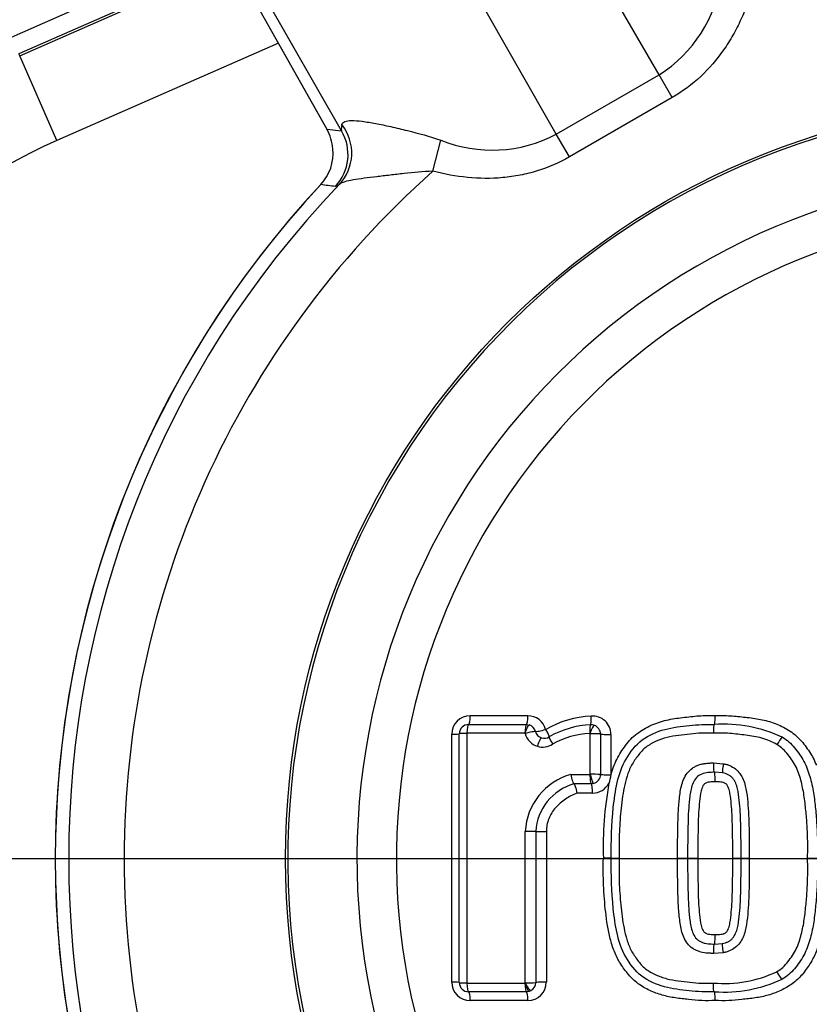
# Model space of a CAD drawing. Units: millimetres. Extents: x 0 to 594, y 0 to 420.
# Drawn here: x 116 to 124, y 336 to 347 of the extents above; entities that cross this region are included whole.
import ezdxf
from ezdxf.enums import TextEntityAlignment as Align
from ezdxf.lldxf.tags import DXFTag

# ---------------------------------------------------------------- set-up
doc = ezdxf.new("R2010")
doc.units = ezdxf.units.MM
for name, color, linetype in [('Default', 7, 'Continuous'), ('DV2_Default', 7, 'Continuous'), ('II1-04CAP-STD', 7, 'Continuous'), ('II1-04THW-STD', 7, 'Continuous')]:
    doc.layers.add(name, color=color, linetype=linetype)
doc.styles.add('SEACAD_Arial', font='arial.ttf')
tags = doc.linetypes.add('CENTER2', pattern=[28.575, 19.05, -3.175, 3.175, -3.175]).pattern_tags.tags
tags[10:11] = [DXFTag(74, 4), DXFTag(75, 0), DXFTag(340, '0'), DXFTag(46, 0.0), DXFTag(50, 0.0), DXFTag(44, 0.0), DXFTag(45, 0.0)]
tags[8:9] = [DXFTag(74, 4), DXFTag(75, 0), DXFTag(340, '0'), DXFTag(46, 0.0), DXFTag(50, 0.0), DXFTag(44, 0.0), DXFTag(45, 0.0)]
tags[6:7] = [DXFTag(74, 4), DXFTag(75, 0), DXFTag(340, '0'), DXFTag(46, 0.0), DXFTag(50, 0.0), DXFTag(44, 0.0), DXFTag(45, 0.0)]
tags[4:5] = [DXFTag(74, 4), DXFTag(75, 0), DXFTag(340, '0'), DXFTag(46, 0.0), DXFTag(50, 0.0), DXFTag(44, 0.0), DXFTag(45, 0.0)]
doc.dimstyles.new('ISO-InstDr', dxfattribs={"dimtxt": 3.2, "dimasz": 4.48, "dimexe": 1.6, "dimexo": 1.6, "dimgap": 0.8, "dimtad": 1, "dimdec": 0, "dimlfac": 5, "dimzin": 0, "dimdsep": 46, "dimtxsty": 'SEACAD_Arial', "dimblk1": '_SE_FILLED', "dimblk2": '_SE_FILLED', "dimsah": 1, "dimcen": 1.6, "dimadec": 0, "dimazin": 0, "dimtfac": 0.5, "dimtofl": 0, "dimtmove": 0, "dimatfit": 3, "dimfxl": 1, "dimtzin": 0, "dimarcsym": 0})

# ---------------------------------------------------------------- blocks, each defined once
blk = doc.blocks.new('SE4')
at = {"layer": 'DV2_Default', "color": 7, "linetype": 'CENTER2'}
blk.add_line((125.393, 337.432), (96.086, 337.432), dxfattribs=at)
at = {"layer": 'II1-04CAP-STD', "color": 7, "linetype": 'Continuous'}
for p, q in [((120.778, 338.884), (121.404, 338.884)), ((120.796, 338.98), (121.42, 338.98)), ((121.404, 338.884), (121.435, 338.879)), ((123.438, 338.884), (123.438, 338.884)), ((123.438, 338.884), (123.438, 338.884)), ((120.597, 336.098), (120.597, 338.78)), ((120.678, 336.094), (120.678, 338.784)), ((120.758, 338.788), (120.758, 336.09)), ((121.387, 338.79), (120.76, 338.79)), ((121.388, 338.79), (121.387, 338.79)), ((122.095, 338.346), (122.095, 338.784)), ((122.206, 338.78), (122.206, 338.344)), ((122.319, 338.777), (122.319, 338.341)), ((123.428, 338.469), (123.535, 338.46)), ((123.529, 338.361), (123.438, 338.368)), ((121.886, 338.345), (122.092, 338.345)), ((122.106, 338.244), (121.917, 338.244)), ((122.131, 338.247), (122.106, 338.244)), ((122.319, 338.341), (122.319, 338.339)), ((122.12, 338.142), (121.95, 338.142)), ((121.392, 336.091), (121.392, 337.729)), ((121.505, 337.728), (121.505, 336.095)), ((121.62, 337.727), (121.62, 336.098)), ((122.323, 337.439), (122.237, 337.439)), ((122.323, 337.439), (122.408, 337.439)), ((123.04, 337.439), (123.149, 337.439)), ((123.149, 337.439), (123.26, 337.439)), ((123.637, 337.439), (123.727, 337.439)), ((123.727, 337.439), (123.815, 337.439)), ((124.447, 337.439), (124.553, 337.439)), ((123.438, 336.51), (123.526, 336.517)), ((123.532, 336.417), (123.428, 336.409)), ((120.76, 336.088), (121.387, 336.088)), ((121.387, 336.088), (121.388, 336.088)), ((121.453, 336.007), (121.434, 335.999)), ((121.404, 335.994), (120.778, 335.994)), ((121.434, 335.999), (121.404, 335.994)), ((121.42, 335.899), (120.796, 335.899))]:
    blk.add_line(p, q, dxfattribs=at)
blk.add_circle((126.993, 337.432), 8.196, dxfattribs=at)
for centre, radius, start, end in [((126.993, 337.432), 8.171, 101.2407, 198.7593), ((126.993, 337.432), 7.423, 102.4327, 197.5673), ((126.993, 337.432), 6.996, 103.252, 196.748), ((120.796, 338.78), 0.199, 90, 180), ((120.778, 338.784), 0.1, 90, 180), ((121.42, 338.78), 0.199, 14.6321, 90), ((122.162, 337.878), 1.099, 92.9885, 119.962), ((122.141, 337.902), 0.98, 92.5201, 120.0132), ((122.106, 338.781), 0.0997, 69.5264, 94.4362), ((122.12, 338.777), 0.199, 0, 94.3956), ((123.545, 337.418), 1.47, 64.705, 94.202), ((120.76, 338.788), 0.00201, 90, 180), ((121.387, 338.784), 0.00564, 25.0833, 75.4133), ((121.403, 338.783), 0.102, 14.8275, 72.1395), ((122.128, 337.898), 0.89, 92.3988, 119.6315), ((122.091, 338.785), 0.00201, 69.567, 94.3956), ((122.105, 338.78), 0.101, 0.2219, 69.7557), ((121.581, 338.839), 0.199, 252.9395, 302.5486), ((121.597, 338.835), 0.1, 253.0083, 302.4798), ((122.065, 337.695), 0.674, 105.3846, 177.1369), ((122.079, 337.692), 0.575, 106.3555, 176.4184), ((122.092, 338.35), 0.00481, 268.7772, 312.2187), ((122.122, 336.93), 1.416, 86.6013, 91.1068), ((122.12, 338.341), 0.199, 270, 332.8031), ((122.107, 338.344), 0.0996, 284.1671, 359.9249), ((126.082, 337.561), 3.847, 169.6784, 181.8177), ((121.857, 338.407), 0.468, 340.4606, 351.7014), ((123.54, 337.442), 1.358, 265.2487, 294.9359), ((123.545, 337.468), 1.477, 265.8489, 295.1059), ((120.796, 336.098), 0.199, 180, 270), ((120.778, 336.094), 0.1, 180, 270), ((120.76, 336.09), 0.00201, 180, 270), ((121.386, 336.095), 0.00692, 288.131, 327.9115), ((121.418, 337.077), 0.986, 268.4848, 275.0617), ((121.42, 336.098), 0.199, 270, 0), ((121.404, 336.095), 0.101, 299.1267, 359.8215)]:
    blk.add_arc(centre, radius, start, end, dxfattribs=at)
for centre, major_axis, ratio, start_param, end_param in [((120.778, 338.786), (0, 0.098), 0.184129, 0, 1.530703), ((120.778, 338.984), (0, 0.1), 0.184187, 3.141593, 4.666426), ((121.404, 338.786), (0, 0.098), 0.165592, 0, 1.530703), ((121.404, 338.786), (0.0303, 0.0932), 0.169741, 0, 1.583828), ((121.404, 338.984), (0, 0.1), 0.165644, 3.141593, 4.666426), ((122.105, 338.783), (-0.0075, 0.0977), 0.14138, 0, 1.519812), ((122.09, 338.98), (0.0077, -0.0997), 0.141433, 0, 1.513939), ((120.578, 338.784), (-0.1, 0), 0.040768, 1.76187, 3.141593), ((120.776, 338.784), (-0.098, 0), 0.040719, 4.897485, 6.283185), ((121.408, 338.783), (0.0948, 0.0248), 0.081376, 0.137403, 1.721231), ((121.581, 338.839), (-0.05, -0.192), 0.986286, 5.227974, 6.240322), ((121.597, 338.835), (0.0968, 0.0253), 0.081376, 3.278995, 4.856962), ((121.597, 338.835), (-0.0252, -0.0968), 0.986286, 5.227974, 6.240322), ((121.597, 338.835), (-0.0538, 0.0843), 0.113142, 3.141593, 4.59115), ((122.106, 338.783), (0.0342, 0.0918), 0.149532, 0, 1.583828), ((122.109, 338.78), (0.098, 0), 0.040325, 0.132049, 1.715877), ((122.305, 338.781), (-0.1, 0), 0.040325, 0.132049, 1.710016), ((121.539, 338.645), (0.0288, 0.0937), 0.164896, 0, 1.583828), ((121.704, 338.668), (-0.0527, 0.0826), 0.113056, 0, 1.455467), ((124.123, 338.663), (-0.0509, -0.0837), 0.091543, 3.141593, 4.725421), ((123.545, 338.457), (0.0162, 0.0966), 0.105691, 1.557765, 3.141593), ((122.105, 338.144), (0, 0.1), 0.144723, 4.691306, 6.269273), ((122.305, 338.344), (-0.1, 0), 0.027266, 0.132049, 1.710016), ((121.408, 337.728), (-0.098, 0), 0.008878, 3.294655, 4.878483), ((121.604, 337.728), (-0.1, 0), 0.008878, 0.153062, 1.731029), ((123.542, 336.42), (-0.0159, 0.0967), 0.105657, 0, 1.583828), ((124.121, 336.214), (-0.0506, 0.0839), 0.091442, 1.557765, 3.141593), ((120.578, 336.094), (-0.1, 0), 0.040344, 3.141593, 4.521315), ((120.776, 336.094), (0.098, 0), 0.040296, 3.141593, 4.527293), ((120.778, 336.092), (0, 0.098), 0.184126, 1.610473, 3.141593), ((121.404, 336.092), (0, 0.098), 0.165589, 1.610473, 3.141593), ((121.604, 336.094), (-0.1, 0), 0.040124, 4.552156, 6.130123), ((120.778, 335.894), (0, -0.1), 0.184183, 1.616343, 3.141593), ((121.404, 335.894), (0, 0.1), 0.16564, 4.757935, 6.283185)]:
    blk.add_ellipse(centre, major_axis=major_axis, ratio=ratio, start_param=start_param, end_param=end_param, dxfattribs=at)
for points, knots in [([(122.319, 338.339), (122.336, 338.397), (122.356, 338.454), (122.408, 338.561), (122.442, 338.61), (122.495, 338.682), (122.514, 338.705), (122.555, 338.749), (122.578, 338.768), (122.648, 338.822), (122.699, 338.852), (122.807, 338.9), (122.863, 338.918), (122.977, 338.945), (123.036, 338.953), (123.153, 338.967), (123.212, 338.974), (123.33, 338.982), (123.389, 338.981), (123.448, 338.98)], [0, 0, 0, 0, 0.125, 0.125, 0.25, 0.25, 0.3125, 0.3125, 0.375, 0.375, 0.5, 0.5, 0.625, 0.625, 0.75, 0.75, 0.875, 0.875, 1, 1, 1, 1]), ([(122.323, 337.439), (122.32, 337.622), (122.326, 337.804), (122.354, 338.077), (122.366, 338.167), (122.407, 338.345), (122.436, 338.433), (122.529, 338.589), (122.584, 338.663), (122.729, 338.771), (122.814, 338.807), (122.989, 338.855), (123.079, 338.864), (123.257, 338.883), (123.347, 338.886), (123.438, 338.884)], [0, 0, 0, 0, 0.25, 0.25, 0.375, 0.375, 0.5, 0.5, 0.625, 0.625, 0.75, 0.75, 0.875, 0.875, 1, 1, 1, 1]), ([(123.438, 338.884), (123.435, 338.884), (123.432, 338.874), (123.429, 338.839), (123.427, 338.815), (123.427, 338.79)], [0, 0, 0, 0, 0.5, 0.5, 1, 1, 1, 1]), ([(123.438, 338.884), (123.44, 338.884), (123.443, 338.894), (123.447, 338.929), (123.448, 338.954), (123.448, 338.98)], [0, 0, 0, 0, 0.5, 0.5, 1, 1, 1, 1]), ([(123.448, 338.98), (123.503, 338.981), (123.557, 338.982), (123.666, 338.975), (123.72, 338.969), (123.829, 338.957), (123.883, 338.951), (123.99, 338.929), (124.043, 338.915), (124.146, 338.876), (124.195, 338.853), (124.264, 338.809), (124.287, 338.793), (124.329, 338.759), (124.349, 338.74), (124.386, 338.7), (124.403, 338.679), (124.436, 338.634), (124.452, 338.612), (124.482, 338.566), (124.496, 338.543), (124.521, 338.495), (124.532, 338.47), (124.542, 338.444)], [0, 0, 0, 0, 0.125, 0.125, 0.25, 0.25, 0.375, 0.375, 0.5, 0.5, 0.625, 0.625, 0.6875, 0.6875, 0.75, 0.75, 0.8125, 0.8125, 0.875, 0.875, 0.9375, 0.9375, 1, 1, 1, 1]), ([(123.427, 338.79), (123.385, 338.791), (123.343, 338.792), (123.259, 338.789), (123.218, 338.785), (123.134, 338.776), (123.093, 338.772), (123.01, 338.761), (122.968, 338.754), (122.886, 338.733), (122.847, 338.72), (122.77, 338.686), (122.733, 338.665), (122.683, 338.627), (122.667, 338.613), (122.638, 338.582), (122.625, 338.566), (122.586, 338.515), (122.562, 338.48), (122.522, 338.406), (122.506, 338.365), (122.48, 338.284), (122.47, 338.243), (122.444, 338.119), (122.434, 338.034), (122.418, 337.864), (122.412, 337.78), (122.406, 337.61), (122.406, 337.524), (122.408, 337.439)], [0, 0, 0, 0, 0.0625, 0.0625, 0.125, 0.125, 0.1875, 0.1875, 0.25, 0.25, 0.3125, 0.3125, 0.375, 0.375, 0.40625, 0.40625, 0.4375, 0.4375, 0.5, 0.5, 0.5625, 0.5625, 0.625, 0.625, 0.75, 0.75, 0.875, 0.875, 1, 1, 1, 1]), ([(124.114, 338.667), (124.064, 338.697), (124.009, 338.72), (123.896, 338.753), (123.838, 338.762), (123.75, 338.773), (123.721, 338.776), (123.663, 338.782), (123.633, 338.785), (123.575, 338.79), (123.545, 338.791), (123.486, 338.791), (123.457, 338.791), (123.427, 338.79)], [0, 0, 0, 0, 0.25, 0.25, 0.5, 0.5, 0.625, 0.625, 0.75, 0.75, 0.875, 0.875, 1, 1, 1, 1]), ([(124.447, 337.439), (124.448, 337.494), (124.449, 337.55), (124.448, 337.661), (124.446, 337.716), (124.44, 337.826), (124.435, 337.881), (124.425, 337.99), (124.419, 338.045), (124.403, 338.154), (124.393, 338.208), (124.366, 338.315), (124.349, 338.369), (124.314, 338.443), (124.3, 338.467), (124.269, 338.513), (124.253, 338.535), (124.219, 338.579), (124.201, 338.6), (124.16, 338.637), (124.138, 338.653), (124.114, 338.667)], [0, 0, 0, 0, 0.125, 0.125, 0.25, 0.25, 0.375, 0.375, 0.5, 0.5, 0.625, 0.625, 0.75, 0.75, 0.8125, 0.8125, 0.875, 0.875, 0.9375, 0.9375, 1, 1, 1, 1]), ([(124.174, 338.747), (124.199, 338.732), (124.223, 338.715), (124.268, 338.677), (124.288, 338.655), (124.326, 338.609), (124.344, 338.585), (124.377, 338.537), (124.393, 338.512), (124.435, 338.434), (124.455, 338.378), (124.489, 338.263), (124.501, 338.205), (124.52, 338.089), (124.527, 338.03), (124.538, 337.913), (124.543, 337.854), (124.55, 337.736), (124.553, 337.677), (124.554, 337.558), (124.553, 337.498), (124.553, 337.439)], [0, 0, 0, 0, 0.0625, 0.0625, 0.125, 0.125, 0.1875, 0.1875, 0.25, 0.25, 0.375, 0.375, 0.5, 0.5, 0.625, 0.625, 0.75, 0.75, 0.875, 0.875, 1, 1, 1, 1]), ([(123.04, 337.439), (123.04, 337.543), (123.04, 337.647), (123.044, 337.803), (123.045, 337.855), (123.049, 337.959), (123.053, 338.011), (123.063, 338.114), (123.069, 338.165), (123.094, 338.267), (123.113, 338.317), (123.161, 338.38), (123.18, 338.398), (123.212, 338.421), (123.224, 338.427), (123.247, 338.439), (123.259, 338.444), (123.284, 338.453), (123.297, 338.456), (123.323, 338.461), (123.336, 338.463), (123.362, 338.466), (123.375, 338.467), (123.401, 338.469), (123.414, 338.469), (123.428, 338.469)], [0, 0, 0, 0, 0.25, 0.25, 0.375, 0.375, 0.5, 0.5, 0.625, 0.625, 0.75, 0.75, 0.8125, 0.8125, 0.84375, 0.84375, 0.875, 0.875, 0.90625, 0.90625, 0.9375, 0.9375, 0.96875, 0.96875, 1, 1, 1, 1]), ([(123.428, 338.469), (123.428, 338.443), (123.429, 338.417), (123.432, 338.38), (123.435, 338.368), (123.438, 338.368)], [0, 0, 0, 0, 0.5, 0.5, 1, 1, 1, 1]), ([(123.535, 338.46), (123.547, 338.458), (123.559, 338.456), (123.582, 338.45), (123.593, 338.446), (123.626, 338.431), (123.647, 338.419), (123.684, 338.39), (123.701, 338.372), (123.729, 338.334), (123.741, 338.313), (123.769, 338.246), (123.779, 338.199), (123.794, 338.106), (123.798, 338.058), (123.806, 337.963), (123.808, 337.916), (123.812, 337.82), (123.813, 337.773), (123.816, 337.63), (123.816, 337.534), (123.815, 337.439)], [0, 0, 0, 0, 0.03125, 0.03125, 0.0625, 0.0625, 0.125, 0.125, 0.1875, 0.1875, 0.25, 0.25, 0.375, 0.375, 0.5, 0.5, 0.625, 0.625, 0.75, 0.75, 1, 1, 1, 1]), ([(123.438, 338.368), (123.426, 338.368), (123.415, 338.368), (123.392, 338.366), (123.38, 338.365), (123.346, 338.361), (123.323, 338.357), (123.28, 338.339), (123.26, 338.327), (123.229, 338.293), (123.217, 338.273), (123.198, 338.231), (123.192, 338.209), (123.182, 338.164), (123.178, 338.142), (123.171, 338.097), (123.169, 338.074), (123.164, 338.029), (123.162, 338.007), (123.157, 337.939), (123.155, 337.894), (123.153, 337.803), (123.151, 337.757), (123.149, 337.621), (123.149, 337.53), (123.149, 337.439)], [0, 0, 0, 0, 0.03125, 0.03125, 0.0625, 0.0625, 0.125, 0.125, 0.1875, 0.1875, 0.25, 0.25, 0.3125, 0.3125, 0.375, 0.375, 0.4375, 0.4375, 0.5, 0.5, 0.625, 0.625, 0.75, 0.75, 1, 1, 1, 1]), ([(123.448, 338.266), (123.448, 338.292), (123.447, 338.318), (123.443, 338.356), (123.441, 338.368), (123.438, 338.368)], [0, 0, 0, 0, 0.5, 0.5, 1, 1, 1, 1]), ([(123.727, 337.439), (123.727, 337.523), (123.727, 337.606), (123.725, 337.732), (123.724, 337.774), (123.722, 337.857), (123.72, 337.899), (123.716, 337.982), (123.712, 338.024), (123.703, 338.107), (123.698, 338.149), (123.684, 338.21), (123.678, 338.23), (123.661, 338.269), (123.651, 338.287), (123.63, 338.311), (123.623, 338.319), (123.606, 338.331), (123.597, 338.337), (123.579, 338.346), (123.569, 338.351), (123.55, 338.357), (123.539, 338.359), (123.529, 338.361)], [0, 0, 0, 0, 0.25, 0.25, 0.375, 0.375, 0.5, 0.5, 0.625, 0.625, 0.75, 0.75, 0.8125, 0.8125, 0.875, 0.875, 0.90625, 0.90625, 0.9375, 0.9375, 0.96875, 0.96875, 1, 1, 1, 1]), ([(121.886, 338.345), (121.89, 338.319), (121.896, 338.293), (121.907, 338.256), (121.913, 338.245), (121.917, 338.244)], [0, 0, 0, 0, 0.5, 0.5, 1, 1, 1, 1]), ([(121.917, 338.244), (121.921, 338.244), (121.927, 338.232), (121.939, 338.194), (121.945, 338.168), (121.95, 338.142)], [0, 0, 0, 0, 0.5, 0.5, 1, 1, 1, 1]), ([(122.092, 338.345), (122.092, 338.333), (122.092, 338.321), (122.093, 338.296), (122.094, 338.284), (122.097, 338.264), (122.099, 338.257), (122.102, 338.247), (122.104, 338.244), (122.106, 338.244)], [0, 0, 0, 0, 0.25, 0.25, 0.5, 0.5, 0.75, 0.75, 1, 1, 1, 1]), ([(122.095, 338.346), (122.095, 338.344), (122.096, 338.341), (122.097, 338.338), (122.098, 338.333), (122.099, 338.33), (122.101, 338.321), (122.103, 338.315), (122.108, 338.297), (122.111, 338.286), (122.118, 338.268), (122.121, 338.26), (122.127, 338.25), (122.129, 338.248), (122.131, 338.247)], [0, 0, 0, 0, 0.03125, 0.0625, 0.0625, 0.125, 0.125, 0.25, 0.25, 0.5, 0.5, 0.75, 0.75, 1, 1, 1, 1]), ([(123.448, 338.266), (123.438, 338.266), (123.428, 338.265), (123.409, 338.264), (123.399, 338.263), (123.379, 338.261), (123.37, 338.26), (123.355, 338.256), (123.351, 338.254), (123.342, 338.249), (123.337, 338.247), (123.325, 338.238), (123.32, 338.23), (123.31, 338.213), (123.307, 338.203), (123.297, 338.175), (123.293, 338.156), (123.282, 338.099), (123.279, 338.061), (123.271, 337.983), (123.268, 337.944), (123.26, 337.75), (123.259, 337.595), (123.26, 337.439)], [0, 0, 0, 0, 0.03125, 0.03125, 0.0625, 0.0625, 0.09375, 0.09375, 0.109375, 0.109375, 0.125, 0.125, 0.15625, 0.15625, 0.1875, 0.1875, 0.25, 0.25, 0.375, 0.375, 0.5, 0.5, 1, 1, 1, 1]), ([(123.637, 337.439), (123.637, 337.595), (123.636, 337.751), (123.628, 337.945), (123.625, 337.984), (123.618, 338.061), (123.614, 338.1), (123.603, 338.158), (123.599, 338.177), (123.589, 338.204), (123.585, 338.213), (123.576, 338.23), (123.571, 338.239), (123.558, 338.247), (123.554, 338.249), (123.545, 338.254), (123.541, 338.256), (123.527, 338.259), (123.517, 338.261), (123.497, 338.263), (123.487, 338.264), (123.468, 338.265), (123.458, 338.266), (123.448, 338.266)], [0, 0, 0, 0, 0.5, 0.5, 0.625, 0.625, 0.75, 0.75, 0.8125, 0.8125, 0.84375, 0.84375, 0.875, 0.875, 0.890625, 0.890625, 0.90625, 0.90625, 0.9375, 0.9375, 0.96875, 0.96875, 1, 1, 1, 1]), ([(121.95, 338.142), (121.906, 338.125), (121.865, 338.103), (121.787, 338.051), (121.751, 338.02), (121.705, 337.967), (121.691, 337.948), (121.666, 337.908), (121.656, 337.887), (121.638, 337.843), (121.631, 337.82), (121.622, 337.774), (121.62, 337.751), (121.62, 337.727)], [0, 0, 0, 0, 0.25, 0.25, 0.5, 0.5, 0.625, 0.625, 0.75, 0.75, 0.875, 0.875, 1, 1, 1, 1]), ([(123.448, 335.899), (123.4, 335.898), (123.351, 335.897), (123.255, 335.901), (123.208, 335.906), (123.112, 335.916), (123.064, 335.921), (122.969, 335.935), (122.922, 335.945), (122.828, 335.972), (122.783, 335.988), (122.696, 336.029), (122.653, 336.053), (122.575, 336.111), (122.54, 336.144), (122.493, 336.2), (122.478, 336.219), (122.449, 336.259), (122.436, 336.278), (122.396, 336.34), (122.374, 336.383), (122.338, 336.474), (122.324, 336.521), (122.287, 336.662), (122.273, 336.758), (122.251, 336.952), (122.244, 337.049), (122.235, 337.244), (122.236, 337.342), (122.237, 337.439)], [0, 0, 0, 0, 0.0625, 0.0625, 0.125, 0.125, 0.1875, 0.1875, 0.25, 0.25, 0.3125, 0.3125, 0.375, 0.375, 0.4375, 0.4375, 0.46875, 0.46875, 0.5, 0.5, 0.5625, 0.5625, 0.625, 0.625, 0.75, 0.75, 0.875, 0.875, 1, 1, 1, 1]), ([(123.438, 335.994), (123.347, 335.992), (123.256, 335.995), (123.075, 336.015), (122.985, 336.024), (122.809, 336.073), (122.725, 336.11), (122.579, 336.22), (122.525, 336.295), (122.433, 336.451), (122.406, 336.539), (122.365, 336.715), (122.353, 336.806), (122.326, 337.076), (122.32, 337.257), (122.323, 337.439)], [0, 0, 0, 0, 0.125, 0.125, 0.25, 0.25, 0.375, 0.375, 0.5, 0.5, 0.625, 0.625, 0.75, 0.75, 1, 1, 1, 1]), ([(122.408, 337.439), (122.406, 337.355), (122.406, 337.27), (122.411, 337.101), (122.418, 337.017), (122.434, 336.849), (122.443, 336.765), (122.469, 336.64), (122.479, 336.6), (122.504, 336.519), (122.519, 336.48), (122.558, 336.404), (122.582, 336.37), (122.62, 336.319), (122.633, 336.302), (122.661, 336.271), (122.677, 336.256), (122.728, 336.217), (122.765, 336.196), (122.842, 336.16), (122.882, 336.147), (122.964, 336.125), (123.006, 336.118), (123.09, 336.107), (123.132, 336.102), (123.216, 336.093), (123.258, 336.089), (123.343, 336.086), (123.385, 336.087), (123.427, 336.088)], [0, 0, 0, 0, 0.125, 0.125, 0.25, 0.25, 0.375, 0.375, 0.4375, 0.4375, 0.5, 0.5, 0.5625, 0.5625, 0.59375, 0.59375, 0.625, 0.625, 0.6875, 0.6875, 0.75, 0.75, 0.8125, 0.8125, 0.875, 0.875, 0.9375, 0.9375, 1, 1, 1, 1]), ([(123.428, 336.409), (123.415, 336.409), (123.402, 336.41), (123.376, 336.412), (123.363, 336.412), (123.324, 336.416), (123.298, 336.421), (123.262, 336.433), (123.249, 336.438), (123.226, 336.45), (123.215, 336.456), (123.182, 336.478), (123.163, 336.496), (123.131, 336.537), (123.118, 336.56), (123.097, 336.608), (123.089, 336.633), (123.07, 336.709), (123.064, 336.761), (123.053, 336.865), (123.049, 336.917), (123.045, 337.021), (123.044, 337.074), (123.04, 337.23), (123.04, 337.335), (123.04, 337.439)], [0, 0, 0, 0, 0.03125, 0.03125, 0.0625, 0.0625, 0.125, 0.125, 0.15625, 0.15625, 0.1875, 0.1875, 0.25, 0.25, 0.3125, 0.3125, 0.375, 0.375, 0.5, 0.5, 0.625, 0.625, 0.75, 0.75, 1, 1, 1, 1]), ([(123.149, 337.439), (123.149, 337.348), (123.149, 337.256), (123.151, 337.12), (123.153, 337.074), (123.156, 336.983), (123.157, 336.937), (123.162, 336.869), (123.165, 336.846), (123.169, 336.801), (123.172, 336.778), (123.178, 336.733), (123.182, 336.71), (123.193, 336.666), (123.2, 336.644), (123.218, 336.602), (123.231, 336.582), (123.255, 336.558), (123.264, 336.551), (123.283, 336.539), (123.293, 336.534), (123.314, 336.525), (123.325, 336.521), (123.347, 336.517), (123.359, 336.515), (123.381, 336.513), (123.392, 336.512), (123.415, 336.511), (123.426, 336.51), (123.438, 336.51)], [0, 0, 0, 0, 0.25, 0.25, 0.375, 0.375, 0.5, 0.5, 0.5625, 0.5625, 0.625, 0.625, 0.6875, 0.6875, 0.75, 0.75, 0.8125, 0.8125, 0.84375, 0.84375, 0.875, 0.875, 0.90625, 0.90625, 0.9375, 0.9375, 0.96875, 0.96875, 1, 1, 1, 1]), ([(123.26, 337.439), (123.259, 337.283), (123.26, 337.128), (123.268, 336.933), (123.271, 336.895), (123.279, 336.817), (123.282, 336.778), (123.293, 336.721), (123.297, 336.702), (123.307, 336.674), (123.311, 336.665), (123.32, 336.648), (123.325, 336.639), (123.338, 336.631), (123.342, 336.629), (123.351, 336.625), (123.355, 336.622), (123.369, 336.619), (123.379, 336.617), (123.399, 336.615), (123.409, 336.615), (123.428, 336.613), (123.438, 336.613), (123.448, 336.613)], [0, 0, 0, 0, 0.5, 0.5, 0.625, 0.625, 0.75, 0.75, 0.8125, 0.8125, 0.84375, 0.84375, 0.875, 0.875, 0.890625, 0.890625, 0.90625, 0.90625, 0.9375, 0.9375, 0.96875, 0.96875, 1, 1, 1, 1]), ([(123.448, 336.613), (123.458, 336.613), (123.468, 336.613), (123.487, 336.615), (123.497, 336.615), (123.516, 336.617), (123.526, 336.619), (123.54, 336.622), (123.545, 336.624), (123.553, 336.628), (123.558, 336.631), (123.57, 336.639), (123.576, 336.647), (123.585, 336.664), (123.589, 336.673), (123.599, 336.701), (123.603, 336.72), (123.614, 336.777), (123.618, 336.816), (123.625, 336.894), (123.628, 336.933), (123.636, 337.127), (123.637, 337.283), (123.637, 337.439)], [0, 0, 0, 0, 0.03125, 0.03125, 0.0625, 0.0625, 0.09375, 0.09375, 0.109375, 0.109375, 0.125, 0.125, 0.15625, 0.15625, 0.1875, 0.1875, 0.25, 0.25, 0.375, 0.375, 0.5, 0.5, 1, 1, 1, 1]), ([(124.659, 337.439), (124.661, 337.341), (124.661, 337.244), (124.653, 337.049), (124.645, 336.951), (124.623, 336.757), (124.609, 336.66), (124.572, 336.519), (124.557, 336.472), (124.521, 336.381), (124.499, 336.338), (124.46, 336.277), (124.446, 336.257), (124.417, 336.218), (124.402, 336.198), (124.356, 336.142), (124.32, 336.109), (124.242, 336.053), (124.2, 336.029), (124.112, 335.988), (124.067, 335.971), (123.975, 335.945), (123.928, 335.935), (123.833, 335.921), (123.785, 335.916), (123.689, 335.906), (123.641, 335.901), (123.545, 335.897), (123.496, 335.898), (123.448, 335.899)], [0, 0, 0, 0, 0.125, 0.125, 0.25, 0.25, 0.375, 0.375, 0.4375, 0.4375, 0.5, 0.5, 0.53125, 0.53125, 0.5625, 0.5625, 0.625, 0.625, 0.6875, 0.6875, 0.75, 0.75, 0.8125, 0.8125, 0.875, 0.875, 0.9375, 0.9375, 1, 1, 1, 1]), ([(123.526, 336.517), (123.537, 336.519), (123.547, 336.521), (123.567, 336.527), (123.577, 336.531), (123.595, 336.54), (123.604, 336.545), (123.621, 336.558), (123.629, 336.565), (123.649, 336.589), (123.66, 336.607), (123.677, 336.646), (123.683, 336.666), (123.698, 336.726), (123.703, 336.768), (123.712, 336.852), (123.716, 336.894), (123.72, 336.977), (123.722, 337.019), (123.724, 337.103), (123.725, 337.145), (123.727, 337.271), (123.727, 337.355), (123.727, 337.439)], [0, 0, 0, 0, 0.03125, 0.03125, 0.0625, 0.0625, 0.09375, 0.09375, 0.125, 0.125, 0.1875, 0.1875, 0.25, 0.25, 0.375, 0.375, 0.5, 0.5, 0.625, 0.625, 0.75, 0.75, 1, 1, 1, 1]), ([(123.815, 337.439), (123.816, 337.343), (123.816, 337.248), (123.813, 337.104), (123.812, 337.056), (123.808, 336.961), (123.806, 336.913), (123.798, 336.817), (123.793, 336.77), (123.778, 336.675), (123.768, 336.629), (123.739, 336.563), (123.728, 336.542), (123.699, 336.503), (123.682, 336.486), (123.644, 336.457), (123.623, 336.446), (123.59, 336.432), (123.579, 336.428), (123.556, 336.421), (123.544, 336.419), (123.532, 336.417)], [0, 0, 0, 0, 0.25, 0.25, 0.375, 0.375, 0.5, 0.5, 0.625, 0.625, 0.75, 0.75, 0.8125, 0.8125, 0.875, 0.875, 0.9375, 0.9375, 0.96875, 0.96875, 1, 1, 1, 1]), ([(124.112, 336.21), (124.136, 336.225), (124.159, 336.24), (124.2, 336.277), (124.218, 336.298), (124.252, 336.341), (124.268, 336.364), (124.299, 336.41), (124.313, 336.433), (124.348, 336.508), (124.365, 336.561), (124.393, 336.669), (124.403, 336.723), (124.419, 336.832), (124.425, 336.887), (124.435, 336.997), (124.44, 337.052), (124.446, 337.162), (124.448, 337.217), (124.449, 337.328), (124.448, 337.384), (124.447, 337.439)], [0, 0, 0, 0, 0.0625, 0.0625, 0.125, 0.125, 0.1875, 0.1875, 0.25, 0.25, 0.375, 0.375, 0.5, 0.5, 0.625, 0.625, 0.75, 0.75, 0.875, 0.875, 1, 1, 1, 1]), ([(124.553, 337.439), (124.553, 337.38), (124.554, 337.32), (124.553, 337.201), (124.55, 337.142), (124.543, 337.024), (124.538, 336.965), (124.526, 336.847), (124.52, 336.788), (124.5, 336.671), (124.488, 336.613), (124.455, 336.498), (124.434, 336.442), (124.392, 336.364), (124.376, 336.34), (124.342, 336.291), (124.325, 336.267), (124.287, 336.221), (124.266, 336.2), (124.221, 336.162), (124.197, 336.145), (124.171, 336.13)], [0, 0, 0, 0, 0.125, 0.125, 0.25, 0.25, 0.375, 0.375, 0.5, 0.5, 0.625, 0.625, 0.75, 0.75, 0.8125, 0.8125, 0.875, 0.875, 0.9375, 0.9375, 1, 1, 1, 1]), ([(123.438, 336.51), (123.441, 336.511), (123.443, 336.522), (123.447, 336.56), (123.448, 336.586), (123.448, 336.613)], [0, 0, 0, 0, 0.5, 0.5, 1, 1, 1, 1]), ([(123.438, 336.51), (123.435, 336.51), (123.432, 336.498), (123.429, 336.461), (123.428, 336.435), (123.428, 336.409)], [0, 0, 0, 0, 0.5, 0.5, 1, 1, 1, 1]), ([(121.388, 336.088), (121.392, 336.077), (121.396, 336.065), (121.405, 336.043), (121.41, 336.032), (121.419, 336.014), (121.423, 336.008), (121.43, 336), (121.432, 335.998), (121.434, 335.999)], [0, 0, 0, 0, 0.25, 0.25, 0.5, 0.5, 0.75, 0.75, 1, 1, 1, 1]), ([(121.392, 336.091), (121.392, 336.09), (121.394, 336.087), (121.397, 336.081), (121.399, 336.077), (121.404, 336.068), (121.407, 336.063), (121.417, 336.047), (121.423, 336.037), (121.434, 336.022), (121.439, 336.016), (121.448, 336.008), (121.451, 336.006), (121.453, 336.007)], [0, 0, 0, 0, 0.03125, 0.0625, 0.125, 0.125, 0.25, 0.25, 0.5, 0.5, 0.75, 0.75, 1, 1, 1, 1]), ([(123.438, 335.994), (123.435, 335.994), (123.432, 336.004), (123.429, 336.039), (123.427, 336.063), (123.427, 336.088)], [0, 0, 0, 0, 0.5, 0.5, 1, 1, 1, 1]), ([(123.448, 335.899), (123.448, 335.924), (123.447, 335.949), (123.443, 335.984), (123.44, 335.994), (123.438, 335.994)], [0, 0, 0, 0, 0.5, 0.5, 1, 1, 1, 1])]:
    blk.add_open_spline(points, degree=3, knots=knots, dxfattribs=at)
at = {"layer": 'II1-04THW-STD', "color": 7, "linetype": 'Continuous'}
for p, q in [((122.841, 345.91), (114.511, 360.202)), ((121.727, 345.267), (113.515, 359.626)), ((112.277, 357.689), (119.212, 345.38)), ((112.278, 357.688), (119.217, 345.371)), ((119.403, 345.304), (112.372, 357.598)), ((115.831, 346.318), (118.117, 347.323)), ((118.216, 347.148), (115.911, 346.135)), ((115.921, 346.115), (118.227, 347.128)), ((118.72, 346.253), (116.323, 345.2)), ((115.921, 346.115), (115.911, 346.135)), ((116.323, 345.2), (115.921, 346.115)), ((121.727, 345.267), (122.841, 345.91)), ((122.983, 345.664), (122.841, 345.91)), ((122.983, 345.664), (121.869, 345.021)), ((119.217, 345.371), (119.246, 345.321)), ((119.246, 345.321), (119.403, 345.304)), ((120.392, 344.867), (120.478, 345.202)), ((121.869, 345.021), (121.727, 345.267)), ((119.381, 344.725), (119.337, 344.702))]:
    blk.add_line(p, q, dxfattribs=at)
for radius in [30.557, 30.557, 30.498]:
    blk.add_circle((126.993, 337.432), radius, dxfattribs=at)
for centre, radius, start, end in [((126.993, 337.432), 25.502, 6.2049, 113.7951), ((126.993, 337.432), 25.443, 7.1159, 112.8841), ((126.993, 337.432), 25.443, 7.1163, 112.8836), ((126.993, 337.432), 9.942, 19.2973, 108.3985), ((122.026, 347.183), 1.512, 302.6314, 351.4663), ((118.768, 345.059), 0.544, 5.2203, 28.7969), ((118.974, 345.046), 0.5, 316.5402, 31.0839), ((119.534, 345.327), 0.133, 160.7678, 189.755), ((118.638, 339.932), 5.754, 113.7247, 163.7259), ((121.033, 346.58), 1.485, 248.0638, 297.8385), ((118.814, 345.063), 0.499, 316.9385, 5.201), ((126.993, 337.432), 9.942, 131.6015, 228.3985), ((126.993, 337.432), 10.688, 136.9887, 180), ((126.993, 337.432), 10.687, 136.9887, 223.0113), ((126.993, 337.432), 10.542, 136.2248, 223.7752), ((114.956, 311.263), 33.724, 82.5355, 82.808), ((126.993, 337.432), 10.688, 180, 223.0113)]:
    blk.add_arc(centre, radius, start, end, dxfattribs=at)
for centre, major_axis, ratio, start_param, end_param in [((119.517, 345.552), (0.305, 0.172), 0.657703, 3.142035, 3.18793), ((119.02, 345.071), (0.295, -0.404), 0.98052, 0.178628, 1.596415)]:
    blk.add_ellipse(centre, major_axis=major_axis, ratio=ratio, start_param=start_param, end_param=end_param, dxfattribs=at)
for points, knots in [([(123.855, 346.866), (123.821, 346.743), (123.778, 346.624), (123.699, 346.451), (123.671, 346.395), (123.608, 346.284), (123.574, 346.23), (123.464, 346.074), (123.382, 345.978), (123.198, 345.806), (123.094, 345.729), (122.983, 345.664)], [0, 0, 0, 0, 0.25, 0.25, 0.375, 0.375, 0.5, 0.5, 0.75, 0.75, 1, 1, 1, 1]), ([(119.408, 345.371), (119.412, 345.386), (119.422, 345.397), (119.457, 345.411), (119.482, 345.415), (119.545, 345.415), (119.583, 345.412), (119.649, 345.404), (119.673, 345.4), (119.722, 345.392), (119.747, 345.388), (119.825, 345.373), (119.88, 345.362), (119.996, 345.336), (120.056, 345.322), (120.237, 345.277), (120.358, 345.244), (120.478, 345.202)], [0, 0, 0, 0, 0.125, 0.125, 0.25, 0.25, 0.375, 0.375, 0.4375, 0.4375, 0.5, 0.5, 0.625, 0.625, 0.75, 0.75, 1, 1, 1, 1]), ([(121.869, 345.021), (121.757, 344.957), (121.641, 344.907), (121.461, 344.851), (121.399, 344.836), (121.275, 344.812), (121.211, 344.803), (121.021, 344.786), (120.894, 344.788), (120.642, 344.812), (120.516, 344.835), (120.392, 344.867)], [0, 0, 0, 0, 0.25, 0.25, 0.375, 0.375, 0.5, 0.5, 0.75, 0.75, 1, 1, 1, 1]), ([(120.392, 344.867), (120.286, 344.862), (120.183, 344.852), (120.029, 344.836), (119.978, 344.83), (119.879, 344.819), (119.831, 344.813), (119.737, 344.802), (119.692, 344.796), (119.606, 344.785), (119.567, 344.779), (119.496, 344.767), (119.464, 344.76), (119.414, 344.745), (119.394, 344.737), (119.381, 344.725)], [0, 0, 0, 0, 0.25, 0.25, 0.375, 0.375, 0.5, 0.5, 0.625, 0.625, 0.75, 0.75, 0.875, 0.875, 1, 1, 1, 1])]:
    blk.add_open_spline(points, degree=3, knots=knots, dxfattribs=at)
blk = doc.blocks.new('DMBLK352')
at = {"layer": 'Default', "linetype": 'Continuous'}
for points in [[(72.213, 390.829), (67.733, 390.082), (72.213, 389.336)], [(122.513, 390.829), (122.513, 389.336), (126.993, 390.082)]]:
    blk.add_hatch(color=7, dxfattribs=at).paths.add_polyline_path(points)
at = {"layer": 'Default', "color": 7, "linetype": 'Continuous'}
for p, q in [((67.733, 337.178), (67.733, 391.682)), ((126.993, 369.939), (126.993, 391.682)), ((126.993, 390.082), (67.733, 390.082))]:
    blk.add_line(p, q, dxfattribs=at)
at = {"layer": 'Default', "color": 7, "linetype": 'Continuous', "style": 'SEACAD_Arial'}
for s, p in [('296', (90.928, 397.922)), ('(', (87.867, 394.082)), (')', (105.398, 394.082)), ('11.67"', (90.928, 394.082))]:
    blk.add_text(s, height=3.2, dxfattribs=at).set_placement(p, align=Align.TOP_LEFT)
blk = doc.blocks.new('_SE_FILLED')
at = {"color": 0}
blk.add_line((0, 0), (-1, 0), dxfattribs=at)
blk.add_solid([(0, 0), (-1, -0.1665), (-1, 0.1665), (0, 0)], dxfattribs=at)

msp = doc.modelspace()

# ---------------------------------------------------------------- block references
at = {"layer": 'Default'}
msp.add_blockref('SE4', (0, 0), dxfattribs=at)

# ---------------------------------------------------------------- dimensions: what is measured, and where the dimension line sits
at = {"layer": 'Default', "color": 7, "linetype": 'Continuous'}
dim = msp.add_linear_dim(base=(67.733, 390.082), p1=(126.993, 337.432), p2=(67.733, 335.578), text='\\A1;<>', dimstyle='ISO-InstDr', override={"dimpost": '\\X'}, dxfattribs=at)
dim.commit()
dim.dimension.update_dxf_attribs({"geometry": 'DMBLK352', "text_midpoint": (97.363, 390.082), "dimtype": 160})

doc.saveas('drawing.dxf')
